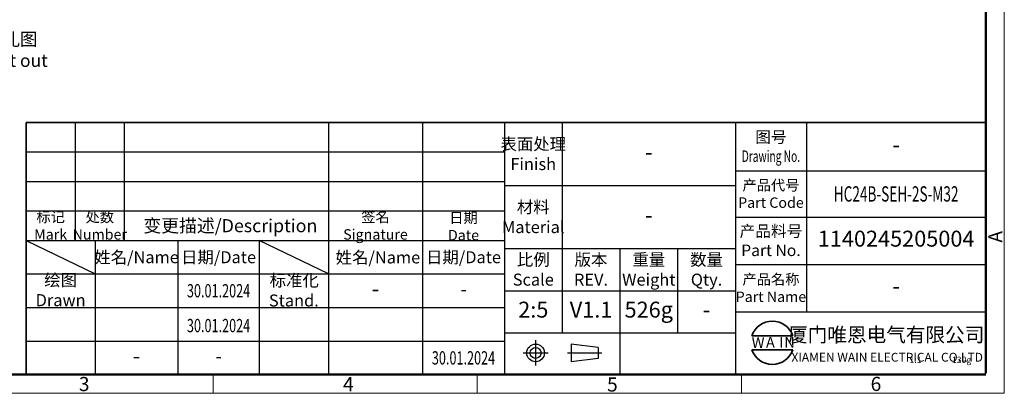
# Model space of a CAD drawing. Units: millimetres. Extents: x 3451 to 4193, y 481 to 1006.
# Drawn here: x 3731 to 4193, y 481 to 656 of the extents above; entities that cross this region are included whole.
import ezdxf

# ---------------------------------------------------------------- set-up
doc = ezdxf.new("R2010")
doc.units = ezdxf.units.MM
doc.header["$LTSCALE"] = 65.395
doc.layers.add('Dim', color=3, linetype='CONTINUOUS', lineweight=15)
doc.layers.add('图框', color=7, linetype='CONTINUOUS', lineweight=20)
doc.styles.add('Chinese', font='txt')
doc.styles.add('Romans字体', font='romans.shx', dxfattribs={"width": 0.75})
doc.styles.add('txt字体', font='txt', dxfattribs={"width": 0.7})
doc.styles.add('工程字', font='txt')

# ---------------------------------------------------------------- blocks, each defined once
blk = doc.blocks.new('A4图框-NEW')
at = {"layer": '图框', "color": 1, "lineweight": 18}
for p, q in [((1130.41, 480.53), (1130.41, 690.53)), ((833.41, 480.53), (1130.41, 480.53))]:
    blk.add_line(p, q, dxfattribs=at)
at = {"layer": '图框', "lineweight": 50}
for p, q in [((1126.93, 484.34), (1126.93, 675.53)), ((836.85, 484.03), (1126.93, 484.03))]:
    blk.add_line(p, q, dxfattribs=at)
at = {"layer": '图框', "lineweight": 35}
for q in [(1126.93, 531.33), (946.93, 484.03)]:
    blk.add_line((946.93, 531.33), q, dxfattribs=at)
at = {"layer": '图框', "lineweight": -3}
for p, q in [((956.15, 531.33), (956.15, 509.21)), ((965.36, 531.33), (965.36, 509.21)), ((1003.65, 531.33), (1003.65, 484.03)), ((1021.3, 531.33), (1021.3, 484.03)), ((1036.65, 531.33), (1036.65, 484.01)), ((1047.47, 531.33), (1047.47, 507.67)), ((1079.97, 531.33), (1079.97, 484.01)), ((1093.32, 531.33), (1093.32, 495.84)), ((946.93, 525.8), (1036.65, 525.8)), ((1079.97, 522.27), (1126.93, 522.27)), ((946.93, 520.27), (1036.65, 520.27)), ((1036.65, 519.5), (1079.97, 519.5)), ((946.93, 514.74), (1036.65, 514.74)), ((1079.97, 513.59), (1126.93, 513.59)), ((946.93, 509.21), (1036.65, 509.21)), ((946.93, 509.21), (959.91, 502.91)), ((959.91, 509.21), (959.91, 484.03)), ((975.41, 509.21), (975.41, 484.03)), ((990.67, 509.21), (990.67, 484.03)), ((1003.65, 502.91), (990.67, 509.21)), ((1036.65, 507.67), (1079.97, 507.67)), ((1047.48, 507.67), (1047.48, 491.9)), ((1058.31, 507.67), (1058.31, 484.03)), ((1069.14, 507.67), (1069.14, 491.9)), ((1079.97, 504.71), (1126.93, 504.71)), ((946.93, 502.91), (1036.65, 502.91)), ((1036.65, 499.78), (1079.97, 499.78)), ((946.93, 496.62), (1036.65, 496.62)), ((1079.97, 495.84), (1126.93, 495.84)), ((1036.65, 491.9), (1079.97, 491.9)), ((946.93, 490.33), (1036.65, 490.33))]:
    blk.add_line(p, q, dxfattribs=at)
at = {"layer": '图框', "color": 4, "lineweight": 35}
for p, q in [((1083.06, 491.34), (1090.74, 491.34)), ((1083.06, 488.7), (1090.74, 488.7))]:
    blk.add_line(p, q, dxfattribs=at)
at = {"layer": '图框', "lineweight": 25}
for p, q in [((1042.5, 490.48), (1042.5, 485.74)), ((1054.23, 489.14), (1049.16, 489.76)), ((1049.16, 489.76), (1049.16, 486.46)), ((1040.14, 488.11), (1044.87, 488.11)), ((1048.47, 488.11), (1054.95, 488.11)), ((1054.23, 489.14), (1054.23, 487.08)), ((1054.23, 487.08), (1049.16, 486.46))]:
    blk.add_line(p, q, dxfattribs=at)
at = {"layer": '图框', "color": 6}
for p, q in [((982.02, 484.03), (982.02, 480.53)), ((1031.55, 484.03), (1031.55, 480.53)), ((1081.09, 484.03), (1081.09, 480.53))]:
    blk.add_line(p, q, dxfattribs=at)
at = {"layer": '图框', "lineweight": 25}
for radius in [1.65, 1.03]:
    blk.add_circle((1042.5, 488.11), radius, dxfattribs=at)
at = {"layer": '图框', "color": 4, "lineweight": 35}
for start, end in [(18.9524, 161.0476), (198.9524, 341.0476)]:
    blk.add_arc((1086.9, 490.02), 4.06, start, end, dxfattribs=at)
at = {"layer": '图框', "attachment_point": 5}
for s, insert, char_height, width, style in [('表面处理\\P{\\Fromans|c134;Finish}', (1042.06, 525.41), 2.2528, 10.82, 'txt字体'), ('图号{\\Ftxt|c134;\\P\\Fromans|c134;\\W0.65;Drawing No.}', (1086.64, 526.8), 2.1549, 13.3447, 'txt字体'), ('产品代号\\P{\\Fromans|c134;Part Code}', (1086.64, 517.93), 1.959, 13.3447, 'txt字体'), ('材料\\P{\\Fromans|c134;Material}', (1042.06, 513.59), 2.2528, 10.82, 'txt字体'), ('标记\\P{\\Fromans|c134;Mark}', (951.54, 511.97), 1.959, 9.2182, 'txt字体'), ('处数\\P{\\Fromans|c134;Number }', (960.76, 511.97), 1.959, 9.2182, 'txt字体'), ('  变更描述{\\Fromans|c134;/Description}', (984.51, 511.97), 2.4487, 38.2879, 'txt字体'), ('签名\\P{\\Fromans|c134;Signature} ', (1012.47, 511.97), 1.959, 17.6264, 'txt字体'), ('日期\\P{\\Fromans|c134;Date}', (1028.98, 511.83), 1.959, 15.3523, 'txt字体'), ('产品料号\\P{\\Fromans|c134;Part No.}', (1086.64, 509.15), 2.1549, 13.3447, 'txt字体'), ('姓名{\\Fromans|c134;/Name\\Ftxt|c134; }', (967.66, 506.06), 2.2528, 15.5018, 'txt字体'), ('日期{\\Fromans|c134;/Date}', (983.04, 506.06), 2.2528, 15.2624, 'txt字体'), ('姓名{\\Fromans|c134;/Name}', (1012.93, 506.02), 2.2528, 16.9349, 'txt字体'), ('日期{\\Fromans|c134;/Date}', (1028.98, 506.06), 2.2528, 15.3523, 'txt字体'), ('比例\\P{\\Fromans|c134;Scale}', (1042.07, 503.73), 2.2528, 10.8293, 'txt字体'), ('版本\\P{\\Fromans|c134;REV.}', (1052.89, 503.73), 2.2528, 10.8387, 'txt字体'), ('重量\\P{\\Fromans|c134;Weight}', (1063.73, 503.73), 2.2528, 10.8293, 'txt字体'), ('数量\\P{\\Fromans|c134;Qty.}', (1074.56, 503.73), 2.2528, 10.8293, 'txt字体'), ('绘图\\P{\\Fromans|c134;Drawn\\Ftxt|c134; }', (953.42, 499.88), 2.2528, 12.9801, 'txt字体'), ('{\\fFangSong_GB2312|b0|i0|c134|p49;\\W0.22051; }{\\fFangSong_GB2312|b0|i0|c134|p49;标准化}\\PStand.', (997.16, 499.82), 2.2528, 12.9801, 'Romans字体'), ('产品名称\\P{\\Fromans|c134;Part Name}', (1086.64, 500.28), 1.959, 13.3447, 'txt字体')]:
    blk.add_mtext(s, dxfattribs=dict(at, insert=insert, char_height=char_height, width=width, style=style))
at = {"layer": '图框', "color": 3, "attachment_point": 5, "style": 'Romans字体'}
for s, insert, char_height, width in [('-', (1110.12, 526.8), 2.99, 33.6124), ('-', (1063.72, 525.41), 2.99, 32.4974), ('-', (1063.73, 513.59), 2.99, 32.488), ('{\\W0.7;30.01.2024}', (983.04, 499.77), 2.4879, 15.2624), ('-', (1012.48, 499.77), 2.99, 17.6488), ('-', (1028.98, 499.77), 2.49, 15.3523), ('-', (1110.12, 500.28), 2.99, 33.6124), ('V1.1', (1052.9, 495.84), 2.986, 10.8293), ('-', (1074.56, 495.84), 2.99, 10.8293), ('{\\W0.7;30.01.2024}', (983.04, 493.24), 2.4879, 15.2624), ('{\\W0.7;30.01.2024}', (1028.98, 487.18), 2.4879, 15.3523), ('-', (967.66, 487.18), 2.99, 15.5018), ('-', (983.04, 487.18), 2.49, 15.2624)]:
    blk.add_mtext(s, dxfattribs=dict(at, insert=insert, char_height=char_height, width=width))
at = {"layer": '图框', "color": 6, "linetype": 'ByBlock', "lineweight": 18, "insert": (1127.4, 508.79), "char_height": 2.65, "width": 2.5579, "attachment_point": 1, "rotation": 90, "style": 'Romans字体'}
blk.add_mtext('A', dxfattribs=at)
at = {"layer": '图框', "color": 1, "lineweight": 20}
for s, insert, char_height, width, attachment_point, style in [('{\\fSimHei|b0|i0|c134|p2;厦门唯恩电气有限公司}', (1108.26, 491.52), 2.6991, 82.3083, 5, 'txt字体'), ('{\\fArial|b0|i0|c0|p34;W}', (1083.03, 491.05), 2.0059, 5.0472, 1, 'Chinese'), ('{\\fArial|b0|i0|c0|p34;A}', (1085.71, 491.09), 2.0059, 5.0472, 1, 'Chinese'), ('{\\fArial|b0|i0|c0|p34;I}', (1088.21, 491.09), 2.0059, 5.0472, 1, 'Chinese'), ('{\\fArial|b0|i0|c0|p34;N}', (1089.14, 491.08), 2.0059, 5.0472, 1, 'Chinese')]:
    blk.add_mtext(s, dxfattribs=dict(at, insert=insert, char_height=char_height, width=width, attachment_point=attachment_point, style=style))
at = {"layer": '图框', "color": 3, "lineweight": 20, "insert": (1108.44, 487.3), "char_height": 1.6525, "width": 68.0856, "attachment_point": 5, "style": '工程字'}
blk.add_mtext('{\\fArial Narrow|b0|i0|c0|p34;XIAMEN WAIN ELECTRICAL CO.LTD}', dxfattribs=at)
at = {"layer": '图框', "color": 6, "char_height": 2.65, "width": 2.5579, "attachment_point": 1, "style": 'Romans字体'}
for s, insert in [('3', (956.83, 483.6)), ('4', (1006.38, 483.57)), ('5', (1055.9, 483.52)), ('6', (1105.33, 483.62))]:
    blk.add_mtext(s, dxfattribs=dict(at, insert=insert))

msp = doc.modelspace()

# ---------------------------------------------------------------- block references
at = {"layer": 'Dim', "xscale": 2.5, "yscale": 2.5, "zscale": 2.5}
msp.add_blockref('A4图框-NEW', (1367.14, -720.47), dxfattribs=at)

# ---------------------------------------------------------------- texts
at = {"layer": '图框', "color": 3, "attachment_point": 5}
for s, insert, char_height, width, style in [('面板开孔图\\P{\\Fromans|c134;Panel cut out}', (3719.36, 641.9), 6, 67.6706, 'txt字体'), ('{\\W0.65;HC24B-SEH-2S-M32}', (4142.44, 574.35), 7.2, 84.031, 'Romans字体'), ('1140245205004', (4142.44, 552.4), 7.4638, 84.031, 'Romans字体'), ('2:5', (3972.31, 519.13), 7.464, 27.0734, 'Romans字体'), ('526g ', (4026.45, 519.13), 7.464, 27.0734, 'Romans字体'), ('1:1 ', (4151.5, 496.17), 2.986, 10.8293, 'Romans字体'), ('130g ', (4173.15, 496.17), 2.986, 10.8293, 'Romans字体')]:
    msp.add_mtext(s, dxfattribs=dict(at, insert=insert, char_height=char_height, width=width, style=style))

doc.saveas('drawing.dxf')
